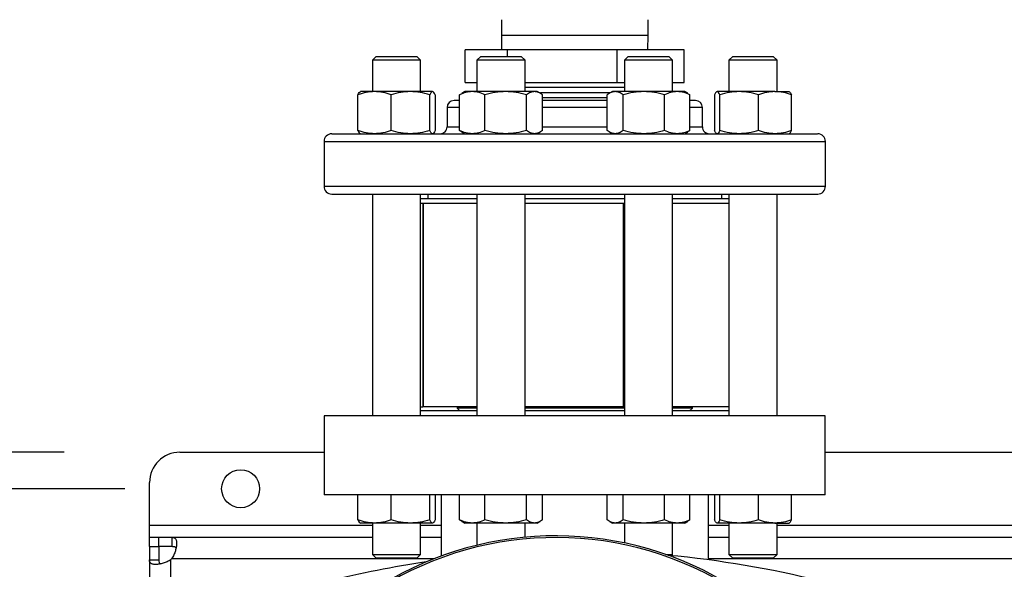
# Model space of a CAD drawing. Extents: x 0.4 to 10.6, y 0.4 to 8.1.
# Drawn here: x 6.7 to 7.1, y 6.1 to 6.4 of the extents above; entities that cross this region are included whole.
import ezdxf

# ---------------------------------------------------------------- set-up
doc = ezdxf.new("R2010")
doc.units = 0
doc.linetypes.add('SLD-SOLID', pattern=[0])
doc.layers.get('0').update_dxf_attribs({"linetype": 'CONTINUOUS'})
doc.styles.add('SLDTEXTSTYLE0', font='TXT', dxfattribs={"width": 0.75})
doc.dimstyles.new('SLDDIMSTYLE0', dxfattribs={"dimtxt": 0.125, "dimasz": 0.13, "dimexe": 0, "dimexo": 0.0625, "dimgap": 0.03125, "dimtad": 0, "dimtih": 1, "dimtoh": 1, "dimdec": 1, "dimlfac": 30, "dimrnd": 1e-09, "dimzin": 12, "dimtxsty": 'SLDTEXTSTYLE0', "dimsah": 1, "dimcen": 0.09, "dimazin": 3, "dimtfac": 1, "dimtmove": 0, "dimatfit": 3, "dimtolj": 1, "dimtzin": 12})

# ---------------------------------------------------------------- blocks, each defined once
blk = doc.blocks.new('_D_9')
at = {"color": 7, "linetype": 'SLD-SOLID'}
for p, q in [((6.104205412249065, 6.167533175762076), (6.104205412249063, 6.417533175762075)), ((6.721207383584598, 6.167533175762077), (5.979205412249064, 6.167533175762076)), ((6.721207383584599, 5.805328451352629), (5.979205412249066, 5.805328451352628)), ((6.104205412249066, 5.805328451352628), (6.104205412249067, 5.555328451352628))]:
    blk.add_line(p, q, dxfattribs=at)
for points in [[(6.104205412249065, 6.167533175762076), (6.124205412249063, 6.297533175762076), (6.084205412249064, 6.297533175762076)], [(6.104205412249066, 5.805328451352628), (6.084205412249068, 5.675328451352628), (6.124205412249067, 5.675328451352628)]]:
    blk.add_solid(points, dxfattribs=at)
at = {"color": 7, "linetype": 'SLD-SOLID', "insert": (5.942573462768474, 6.048345541795523), "char_height": 0.125, "attachment_point": 1, "style": 'SLDTEXTSTYLE0'}
blk.add_mtext('10.9', dxfattribs=at)
blk = doc.blocks.new('_D_13')
at = {"color": 7, "linetype": 'SLD-SOLID'}
for p, q in [((6.565345393100293, 6.151785144266015), (6.565345393100292, 6.401785144266014)), ((6.747454102744703, 6.151785144266015), (6.440345393100293, 6.151785144266015)), ((6.747454102744704, 5.821076482848693), (6.440345393100295, 5.821076482848691)), ((6.565345393100296, 5.821076482848691), (6.565345393100298, 5.571076482848692))]:
    blk.add_line(p, q, dxfattribs=at)
for points in [[(6.565345393100293, 6.151785144266015), (6.585345393100292, 6.281785144266014), (6.545345393100293, 6.281785144266014)], [(6.565345393100296, 5.821076482848691), (6.545345393100297, 5.691076482848691), (6.585345393100297, 5.691076482848691)]]:
    blk.add_solid(points, dxfattribs=at)
at = {"color": 7, "linetype": 'SLD-SOLID', "insert": (6.449894008471208, 6.048345541795525), "char_height": 0.125, "attachment_point": 1, "style": 'SLDTEXTSTYLE0'}
blk.add_mtext('9.9', dxfattribs=at)

msp = doc.modelspace()

# ---------------------------------------------------------------- linework, layer by layer
at = {"color": 7, "linetype": 'SLD-SOLID'}
for p, q in [((6.910144391457204, 6.354284488096741), (6.910144391457204, 6.347617821430106)), ((6.973477724790538, 6.347617821430106), (6.973477724790538, 6.354284488096741)), ((6.910144391457204, 6.347617821430108), (6.910232336887778, 6.341239868674186)), ((6.973389779359964, 6.341239868674185), (6.973477724790538, 6.347617821430109)), ((6.894491752295361, 6.327239868674186), (6.894491752295361, 6.341239868674183)), ((6.912756322597877, 6.341239868674188), (6.894491752295361, 6.341239868674183)), ((6.912756322597871, 6.338448530091378), (6.912756322597877, 6.341239868674188)), ((6.96007562842636, 6.341239868674188), (6.912756322597877, 6.341239868674188)), ((6.96007562842636, 6.327239868674186), (6.96007562842636, 6.341239868674188)), ((6.989130363952381, 6.341239868674183), (6.96007562842636, 6.341239868674188)), ((6.989130363952381, 6.327239868674184), (6.989130363952381, 6.341239868674183)), ((6.856071097080895, 6.338448530091378), (6.854404430414228, 6.336781863424712)), ((6.854404430414231, 6.336781863424712), (6.854404430414231, 6.323261686259488)), ((6.85519735195057, 6.336781863424712), (6.854404430414228, 6.336781863424712)), ((6.875237763747562, 6.336781863424712), (6.85519735195057, 6.336781863424712)), ((6.856071097080895, 6.338448530091378), (6.856737151171427, 6.338448530091378)), ((6.856737151171427, 6.338448530091378), (6.873571097080895, 6.338448530091378)), ((6.875237763747562, 6.336781863424712), (6.873571097080895, 6.338448530091378)), ((6.875237763747564, 6.323261686259488), (6.875237763747564, 6.336781863424712)), ((6.901170772093295, 6.338448530091378), (6.899504105426628, 6.336781863424712)), ((6.89950410542663, 6.336781863424712), (6.89950410542663, 6.32326168625949)), ((6.905934486339491, 6.336781863424712), (6.899504105426628, 6.336781863424712)), ((6.901170772093295, 6.338448530091378), (6.906572292060103, 6.338448530091378)), ((6.920337438759961, 6.336781863424712), (6.905934486339491, 6.336781863424712)), ((6.906572292060103, 6.338448530091378), (6.918670772093294, 6.338448530091378)), ((6.920337438759961, 6.336781863424712), (6.918670772093294, 6.338448530091378)), ((6.920337438759963, 6.323261686259488), (6.920337438759963, 6.336781863424712)), ((6.964951344154446, 6.338448530091378), (6.963284677487779, 6.336781863424712)), ((6.96328467748778, 6.336781863424712), (6.96328467748778, 6.323261686259488)), ((6.97768762990825, 6.336781863424712), (6.963284677487779, 6.336781863424712)), ((6.964951344154446, 6.338448530091378), (6.97704982418764, 6.338448530091378)), ((6.97704982418764, 6.338448530091378), (6.982451344154446, 6.338448530091378)), ((6.984118010821113, 6.336781863424712), (6.97768762990825, 6.336781863424712)), ((6.984118010821113, 6.336781863424712), (6.982451344154446, 6.338448530091378)), ((6.984118010821113, 6.323261686259488), (6.984118010821113, 6.336781863424712)), ((7.010051019166846, 6.338448530091378), (7.008384352500179, 6.336781863424712)), ((7.008384352500178, 6.336781863424712), (7.008384352500178, 6.32326168625949)), ((7.028424764297172, 6.336781863424712), (7.008384352500179, 6.336781863424712)), ((7.010051019166846, 6.338448530091378), (7.026884965076316, 6.338448530091378)), ((7.026884965076316, 6.338448530091378), (7.027551019166847, 6.338448530091378)), ((7.029217685833513, 6.336781863424712), (7.027551019166847, 6.338448530091378)), ((7.029217685833513, 6.336781863424712), (7.028424764297172, 6.336781863424712)), ((7.029217685833513, 6.32326168625949), (7.029217685833511, 6.336781863424712)), ((6.894491752295361, 6.327239868674186), (6.899504105426629, 6.327239868674186)), ((6.920337438759963, 6.327239868674186), (6.96007562842636, 6.327239868674186)), ((6.920337438759963, 6.327211044851222), (6.96328467748778, 6.327211044851222)), ((6.96007562842636, 6.327239868674186), (6.96328467748778, 6.327239868674186)), ((6.984118010821113, 6.327239868674185), (6.989130363952381, 6.327239868674184)), ((6.848152281553243, 6.306428088309711), (6.848152281556095, 6.321866117548886)), ((6.855309199752697, 6.323261686259492), (6.849196097080905, 6.323261686259491)), ((6.870800525711623, 6.323261686259488), (6.855309199752697, 6.323261686259492)), ((6.862466117904107, 6.306428088287003), (6.862466117949201, 6.321866117548907)), ((6.880312423039912, 6.323261686259488), (6.870800525711623, 6.323261686259488)), ((6.8791349334215, 6.30642808828701), (6.879134933474033, 6.321866117548906)), ((6.881489912605749, 6.321866117548917), (6.881489912603438, 6.306428088298373)), ((6.892032929668299, 6.32186611754891), (6.893031312173989, 6.322463801632417)), ((6.892032929659938, 6.306428088309729), (6.892032929668299, 6.32186611754891)), ((6.894295772093308, 6.323261686259488), (6.893008393963727, 6.322518418149826)), ((6.897524626151309, 6.323261686259491), (6.894295772093342, 6.323261686259491)), ((6.911960243846805, 6.323261686259492), (6.897524626151309, 6.323261686259491)), ((6.903016322647561, 6.306428088309711), (6.903016322634259, 6.321866117548886)), ((6.924356389788801, 6.323261686259488), (6.911960243846805, 6.323261686259492)), ((6.96328467748778, 6.32497955825334), (6.920337438759963, 6.32497955825334)), ((6.920904165002906, 6.306428088287003), (6.920904165059269, 6.321866117548907)), ((6.92554577209334, 6.323261686259488), (6.924356389788801, 6.323261686259488)), ((6.926833150222873, 6.322518418149835), (6.925545772093307, 6.323261686259488)), ((6.957186737564869, 6.32274807165552), (6.926973875583301, 6.32274807165552)), ((6.927808614496558, 6.306428088287012), (6.927808614518328, 6.321866117548906)), ((6.955813501716087, 6.306428088309725), (6.955813501729406, 6.321866117548906)), ((6.958076344154454, 6.323261686259488), (6.956788966024871, 6.322518418149826)), ((6.959265726458961, 6.323261686259483), (6.958076344154454, 6.323261686259484)), ((6.971661872401048, 6.323261686259491), (6.959265726458961, 6.323261686259483)), ((6.962717951196876, 6.306428088309729), (6.962717951188501, 6.32186611754891)), ((6.986097490096528, 6.323261686259494), (6.971661872401048, 6.323261686259491)), ((6.980605793635217, 6.306428088309712), (6.980605793613551, 6.321866117548886)), ((6.989326344154448, 6.323261686259488), (6.986097490096528, 6.323261686259494)), ((6.990613722284032, 6.322518418149827), (6.989326344154453, 6.32326168625949)), ((6.99059078571743, 6.322460266336812), (6.991589186579489, 6.321866117548907)), ((6.991589186544873, 6.306428088287003), (6.991589186579489, 6.321866117548907)), ((7.002132203641993, 6.321866117548919), (7.002132203655896, 6.306428088298375)), ((7.012821590536137, 6.323261686259484), (7.003309693207857, 6.323261686259486)), ((7.004487182776567, 6.306428088309725), (7.004487182773708, 6.321866117548907)), ((7.02831291649511, 6.323261686259491), (7.012821590536137, 6.323261686259484)), ((7.021155998318744, 6.30642808830973), (7.021155998298539, 6.321866117548911)), ((7.02831291649511, 6.323261686259491), (7.034426019166839, 6.323261686259494)), ((7.035469834709015, 6.306428088309712), (7.035469834691678, 6.321866117548887)), ((6.955813501729402, 6.320516585057671), (6.927808614518318, 6.320516585057671)), ((6.886644391456943, 6.316365852926195), (6.886644391456943, 6.308032519592835)), ((6.996977724790801, 6.308032519592836), (6.996977724790801, 6.316365852926195)), ((6.84929696419116, 6.305032519592844), (6.849329771121957, 6.305032519592835)), ((6.871048092756721, 6.305032519592844), (6.870800525711611, 6.305032519592837)), ((6.892032929659938, 6.306428088309729), (6.89303131217402, 6.305830404219529)), ((6.893008393963733, 6.305775787702499), (6.894295772093302, 6.305032519592844)), ((6.925545772093302, 6.305032519592844), (6.92683315022288, 6.305775787702506)), ((6.95678896600436, 6.30577578771434), (6.958076344154437, 6.305032519592845)), ((6.989326344154437, 6.305032519592845), (6.990613722284014, 6.305775787702506)), ((6.99059078569762, 6.305833939504801), (6.991589186544873, 6.306428088287003)), ((7.013070928948669, 6.305032519592845), (7.012821590536113, 6.30503251959284)), ((7.028524858770813, 6.305032519592845), (7.028312916495123, 6.305032519592836)), ((6.833477724790145, 6.301699186259475), (6.833477724790145, 6.282365852926024)), ((7.050144391457597, 6.282365852926025), (7.050144391457597, 6.301699186259475)), ((6.854404430414231, 6.279032519592691), (6.854404430414231, 6.183281207256733)), ((6.875237763747565, 6.183281207256733), (6.875237763747564, 6.279032519592691)), ((6.899504105426628, 6.276949186259357), (6.875237763747563, 6.276949186259357)), ((6.878311058123609, 6.279032519592691), (6.878311058123609, 6.276949186259357)), ((6.89950410542663, 6.279032519592691), (6.89950410542663, 6.183281207256733)), ((6.920337438759963, 6.183281207256733), (6.920337438759963, 6.279032519592691)), ((6.96328467748778, 6.276949186259357), (6.920337438759962, 6.276949186259357)), ((6.96328467748778, 6.279032519592691), (6.963284677487781, 6.183281207256733)), ((6.984118010821115, 6.183281207256734), (6.984118010821113, 6.279032519592691)), ((7.008384352500179, 6.276949186259357), (6.984118010821113, 6.276949186259357)), ((7.005311058124134, 6.276949186259357), (7.005311058124134, 6.279032519592691)), ((7.008384352500179, 6.279032519592691), (7.008384352500179, 6.183281207256734)), ((7.029217685833513, 6.183281207256734), (7.029217685833513, 6.279032519592691)), ((6.876177362111473, 6.274865852926024), (6.875237763747563, 6.274865852926024)), ((6.876177362111472, 6.274865852926024), (6.876177362111472, 6.187201810931274)), ((6.876177362111472, 6.274865852926024), (6.876306294248398, 6.274865852926024)), ((6.876306294248398, 6.274865852926024), (6.876306294248398, 6.187201810931274)), ((6.89950410542663, 6.274865852926024), (6.876306294248398, 6.274865852926024)), ((6.96328467748778, 6.274865852926024), (6.920337438759962, 6.274865852926024)), ((6.962911124159884, 6.187201810931274), (6.962911124159884, 6.274865852926024)), ((7.008384352500179, 6.274865852926025), (6.984118010821113, 6.274865852926024)), ((6.875237763747565, 6.187201810931274), (6.876177362111472, 6.187201810931274)), ((6.876306294248398, 6.187201810931274), (6.876177362111472, 6.187201810931274)), ((6.89950410542663, 6.187201810931274), (6.876306294248398, 6.187201810931274)), ((6.890958039751168, 6.187201810931274), (6.890958039751168, 6.186611259750171)), ((6.890958039751168, 6.186611259750171), (6.892204758911273, 6.185364540590067)), ((6.89950410542663, 6.186611259750171), (6.890958039751168, 6.186611259750171)), ((6.962911124159884, 6.187201810931274), (6.920337438759963, 6.187201810931274)), ((6.963284677487781, 6.186611259750172), (6.920337438759963, 6.186611259750171)), ((6.963284677487781, 6.187201810931274), (6.962911124159884, 6.187201810931274)), ((7.008384352500179, 6.187201810931274), (6.984118010821115, 6.187201810931274)), ((6.992664076496575, 6.186611259750172), (6.984118010821115, 6.186611259750172)), ((6.991417357336469, 6.185364540590067), (6.992664076496575, 6.186611259750172)), ((6.992664076496575, 6.186611259750172), (6.992664076496575, 6.187201810931274)), ((6.833543341588438, 6.183281207256733), (6.833543341588438, 6.149160472348597)), ((7.050078774659305, 6.183281207256734), (6.833543341588438, 6.183281207256733)), ((6.899504105426629, 6.185364540590067), (6.875237763747564, 6.185364540590067)), ((6.96328467748778, 6.185364540590067), (6.920337438759962, 6.185364540590067)), ((7.008384352500179, 6.185364540590067), (6.984118010821115, 6.185364540590067)), ((7.050078774659305, 6.149160472348598), (7.050078774659305, 6.183281207256734)), ((6.771207383584598, 6.167533175762077), (6.833543341588438, 6.167533175762077)), ((7.050078774659305, 6.167533175762077), (7.253490848150118, 6.167533175762078)), ((6.758084024004544, 6.136037112769951), (6.758084024004544, 6.154409816182024)), ((7.050078774659305, 6.149160472348598), (6.833543341588438, 6.149160472348597)), ((6.848152281553243, 6.138361159175722), (6.848152281556088, 6.149160472348595)), ((6.862466117904107, 6.138361159153012), (6.862466117949219, 6.149160472348595)), ((6.879134933421501, 6.138361159153021), (6.879134933474027, 6.149160472348595)), ((6.88148991260574, 6.149160472348595), (6.881489912603438, 6.138361159164385)), ((6.88406827597164, 6.149160472348597), (6.88406827597164, 6.122713782327433)), ((6.892032929659939, 6.138361159175739), (6.892032929668297, 6.149160472348595)), ((6.903016322647561, 6.138361159175722), (6.90301632263425, 6.149160472348595)), ((6.920904165002906, 6.138361159153014), (6.92090416505927, 6.149160472348595)), ((6.927808614496559, 6.138361159153021), (6.92780861451832, 6.149160472348595)), ((6.955813501716101, 6.138361159175735), (6.955813501729414, 6.149160472348595)), ((6.962717951196889, 6.138361159175739), (6.962717951188514, 6.149160472348595)), ((6.980605793635228, 6.138361159175722), (6.980605793613559, 6.149160472348597)), ((6.991589186544885, 6.138361159153014), (6.991589186579485, 6.149160472348597)), ((6.999553840276103, 6.121075045658467), (6.999553840276102, 6.149160472348597)), ((7.002132203642025, 6.149160472348595), (7.002132203655897, 6.138361159164385)), ((7.004487182776567, 6.138361159175735), (7.004487182773717, 6.149160472348595)), ((7.021155998318744, 6.138361159175739), (7.021155998298545, 6.149160472348597)), ((7.035469834709015, 6.138361159175722), (7.035469834691681, 6.149160472348597)), ((6.758084024004546, 6.130787768937852), (6.758084024004544, 6.136037112769951)), ((6.85530919975268, 6.136965590458848), (6.84919609708091, 6.136965590458851)), ((6.854404430414232, 6.136965590458854), (6.854404430414232, 6.123448530091381)), ((6.870800525711611, 6.136965590458848), (6.85530919975268, 6.136965590458848)), ((6.880312423039894, 6.136965590458854), (6.870800525711611, 6.136965590458848)), ((6.875237763747565, 6.123448530091381), (6.875237763747565, 6.136965590458854)), ((6.892032929659939, 6.138361159175739), (6.893031312174021, 6.13776347508554)), ((6.893008393963734, 6.13770885856851), (6.894295772093303, 6.136965590458854)), ((6.897524626151297, 6.136965590458846), (6.894295772093327, 6.136965590458848)), ((6.911960243846789, 6.136965590458848), (6.897524626151297, 6.136965590458846)), ((6.89950410542663, 6.136965590458854), (6.89950410542663, 6.127393213242912)), ((6.924356389788795, 6.136965590458848), (6.911960243846789, 6.136965590458848)), ((6.920337438759963, 6.130865753270261), (6.920337438759963, 6.136965590458854)), ((6.925545772093325, 6.136965590458856), (6.924356389788795, 6.136965590458848)), ((6.925545772093302, 6.136965590458854), (6.92683315022288, 6.137708858568515)), ((6.956788966004373, 6.137708858580351), (6.958076344154449, 6.136965590458854)), ((6.959265726458954, 6.136965590458851), (6.95807634415445, 6.136965590458851)), ((6.971661872401062, 6.136965590458846), (6.959265726458954, 6.136965590458851)), ((6.963284677487781, 6.136965590458854), (6.963284677487781, 6.128383500595182)), ((6.986097490096534, 6.136965590458848), (6.971661872401062, 6.136965590458846)), ((6.984118010821115, 6.123448530091381), (6.984118010821115, 6.136965590458854)), ((6.989326344154454, 6.136965590458849), (6.986097490096534, 6.136965590458848)), ((6.989326344154448, 6.136965590458854), (6.990613722284027, 6.137708858568515)), ((6.990590785697631, 6.13776701037081), (6.991589186544885, 6.138361159153014)), ((7.012821590536114, 6.136965590458851), (7.003309693207862, 6.136965590458856)), ((7.008384352500179, 6.136965590458854), (7.008384352500179, 6.123448530091381)), ((7.028312916495123, 6.136965590458847), (7.012821590536114, 6.136965590458851)), ((7.028312916495123, 6.136965590458847), (7.034426019166843, 6.136965590458848)), ((7.029217685833513, 6.123448530091382), (7.029217685833513, 6.136965590458856)), ((6.758084024004546, 6.126785144266014), (6.758084024004546, 6.130787768937903)), ((6.761925231353627, 6.130787768937916), (6.758084024004546, 6.130787768937903)), ((6.767843912541538, 6.130787768937933), (6.761925231353627, 6.130787768937916)), ((6.761925231353627, 6.130787768937916), (6.761925231353627, 6.126785144266011)), ((6.767843912541534, 6.126785144266014), (6.767843912541538, 6.130787768937933)), ((6.854404430414232, 6.130787768937933), (6.767843912541538, 6.130787768937933)), ((6.88406827597164, 6.130787768937933), (6.875237763747565, 6.130787768937933)), ((7.008384352500179, 6.130787768937933), (6.999553840276103, 6.130787768937933)), ((7.27435193697591, 6.130787768937933), (7.029217685833513, 6.130787768937933)), ((6.758084024004562, 6.126785144266014), (6.758084024004546, 6.121026807254399)), ((6.758084024004562, 6.126785144266014), (6.762086648676452, 6.126785144266014)), ((6.767843912541534, 6.126785144266014), (6.761925231353627, 6.126785144266011)), ((6.762086648676452, 6.126785144266014), (6.762086648676458, 6.121026807254403)), ((6.854404430414232, 6.123448530091381), (6.856071097080899, 6.121781863424714)), ((6.854404430414232, 6.123448530091381), (6.855197351950572, 6.123448530091381)), ((6.855197351950572, 6.123448530091381), (6.875237763747565, 6.123448530091381)), ((6.873571097080898, 6.121781863424714), (6.875237763747565, 6.123448530091381)), ((6.981030058695606, 6.123448530091381), (6.984118010821115, 6.123448530091381)), ((6.983565150064345, 6.122895669334611), (6.984118010821115, 6.123448530091381)), ((7.008384352500179, 6.123448530091381), (7.010051019166846, 6.121781863424715)), ((7.008384352500179, 6.123448530091381), (7.028424764297172, 6.123448530091382)), ((7.027551019166846, 6.121781863424715), (7.029217685833513, 6.123448530091382)), ((7.028424764297172, 6.123448530091382), (7.029217685833513, 6.123448530091382)), ((6.758084024004546, 6.121026807254399), (6.762086648676458, 6.121026807254403)), ((6.758084024004546, 6.121026807254399), (6.758084024004543, 5.908629500850197)), ((6.856737151171424, 6.121781863424714), (6.856071097080899, 6.121781863424714)), ((6.873571097080898, 6.121781863424714), (6.856737151171424, 6.121781863424714)), ((7.026884965076319, 6.121781863424715), (7.010051019166846, 6.121781863424715)), ((7.027551019166846, 6.121781863424715), (7.026884965076319, 6.121781863424715))]:
    msp.add_line(p, q, dxfattribs=at)
at = {"color": 8, "linetype": 'SLD-SOLID'}
for p, q in [((6.910144391457204, 6.347617821430108), (6.953929366815432, 6.347617821430109)), ((6.953929366815432, 6.347617821430109), (6.973477724790538, 6.347617821430109)), ((6.892032929668295, 6.316365852926195), (6.886644391456935, 6.316365852926195)), ((6.955813501729402, 6.316365852926195), (6.927808614518318, 6.316365852926195)), ((6.996977724790804, 6.316365852926196), (6.991589186579473, 6.316365852926196)), ((6.886644391456956, 6.308032519592835), (6.892032929668295, 6.308032519592835)), ((6.927808614518318, 6.308032519592835), (6.955813501729402, 6.308032519592835)), ((6.991589186579473, 6.308032519592836), (6.996977724790787, 6.308032519592836)), ((6.83347772479013, 6.301699186259475), (7.05014439145761, 6.301699186259476)), ((6.833477724790144, 6.282365852926024), (7.050144391457597, 6.282365852926024)), ((6.758084024004544, 6.136037112769951), (6.854404430414232, 6.136037112769952)), ((6.875237763747565, 6.136037112769952), (6.88406827597164, 6.136037112769952)), ((6.999553840276102, 6.136037112769952), (7.008384352500179, 6.136037112769952)), ((7.029217685833513, 6.136037112769952), (7.27435193697591, 6.136037112769953)), ((6.767335992508483, 6.085405371500947), (6.767335992508483, 6.121225519021954)), ((6.880955763511944, 6.121535800433993), (6.767646242917923, 6.121535800433993)), ((7.300903270073627, 6.121535800433995), (6.999553840276103, 6.121535800433993))]:
    msp.add_line(p, q, dxfattribs=at)
at = {"color": 7, "linetype": 'SLD-SOLID'}
msp.add_circle((6.797454102744703, 6.151785144266015), 0.00820209973753272, dxfattribs=at)
for centre, radius, start, end in [((6.889644391456941, 6.316365852926195), 0.003000000000012548, 90, 180), ((6.993977724790797, 6.316365852926196), 0.003000000000012548, 0, 90), ((6.836811058123477, 6.301699186259474), 0.003333333333346289, 89.99999999996946, 179.9999999999847), ((6.883644391456943, 6.308032519592835), 0.003000000000013436, 270.0000000000008, 6.785183320425113e-11), ((6.999977724790799, 6.308032519592836), 0.003000000000013436, 179.9999999999322, 269.9999999999669), ((7.046811058124264, 6.301699186259474), 0.003333333333347177, 4.579998741290884e-11, 90.0000000000458), ((6.836811058123479, 6.282365852926022), 0.003333333333346289, 179.9999999999542, 270.0000000000314), ((7.046811058124261, 6.282365852926024), 0.003333333333347177, 269.9999999999856, 1.526666247099402e-11), ((6.771207383584598, 6.154409816182024), 0.01312335958005395, 90, 180), ((6.93357888146449, 5.987193818099483), 0.1442808398943338, 0, 127.4943053096384), ((6.93357888146449, 5.987193818099483), 0.1435260242564307, 61.35211024345853, 126.0694078114891), ((6.941811058123875, 5.685095318728093), 0.4397869383974064, 76.01413023665292, 84.72490212030188), ((6.761925231353627, 6.126945989957615), 0.007874015748055983, 313.4062423458249, 316.5994827962357), ((6.941811058123875, 5.685095318728093), 0.4397869383974071, 98.39694247058797, 103.9858697633479)]:
    msp.add_arc(centre, radius, start, end, dxfattribs=at)
for points, knots in [([(6.855309199752697, 6.323261686259492), (6.854109974549548, 6.323191362913418), (6.851684900362137, 6.323049154985422), (6.849338408179841, 6.322263339065672), (6.848152281556095, 6.321866117548886)], [0, 0, 0, 0, 0.4945107285272194, 1, 1, 1, 1]), ([(6.848152281556095, 6.321866117548886), (6.848343511038114, 6.322256176233431), (6.848729476137305, 6.323043445211427), (6.849128464646828, 6.323188500013996), (6.849329771121973, 6.323261686259491)], [0, 0, 0, 0, 0.4954579634753385, 1, 1, 1, 1]), ([(6.862466117949201, 6.321866117548907), (6.861303802970538, 6.322256176233446), (6.85895786231696, 6.323043445211423), (6.856532763864609, 6.323188500013996), (6.855309199752697, 6.323261686259492)], [0, 0, 0, 0, 0.4954579634790607, 1, 1, 1, 1]), ([(6.870800525711623, 6.323261686259488), (6.869403998384148, 6.323191362913412), (6.866579939679443, 6.323049154985416), (6.863847391657878, 6.322263339065683), (6.862466117949201, 6.321866117548907)], [0, 0, 0, 0, 0.494510728530089, 1, 1, 1, 1]), ([(6.879134933474033, 6.321866117548906), (6.877781389013333, 6.322256176233442), (6.87504948326054, 6.323043445211417), (6.872225396298673, 6.32318850001399), (6.870800525711623, 6.323261686259488)], [0, 0, 0, 0, 0.4954579634798086, 1, 1, 1, 1]), ([(6.880312423039912, 6.323261686259488), (6.880115120915582, 6.323191362913413), (6.879716136398265, 6.323049154985418), (6.879330080558979, 6.322263339065682), (6.879134933474033, 6.321866117548906)], [0, 0, 0, 0, 0.4945107285306244, 1, 1, 1, 1]), ([(6.881489912605749, 6.321866117548917), (6.881298683123719, 6.32225617623345), (6.880912718024502, 6.323043445211419), (6.880513729515029, 6.32318850001399), (6.880312423039912, 6.323261686259488)], [0, 0, 0, 0, 0.4954579634761445, 0.9999999999999999, 0.9999999999999999, 0.9999999999999999, 0.9999999999999999]), ([(6.897524626151309, 6.323261686259491), (6.896604428288262, 6.323191362913418), (6.89474360341642, 6.323049154985429), (6.892943076637854, 6.322263339065687), (6.892032929668299, 6.32186611754891)], [0, 0, 0, 0, 0.4945107285327942, 0.9999999999999999, 0.9999999999999999, 0.9999999999999999, 0.9999999999999999]), ([(6.903016322634259, 6.321866117548886), (6.902124446982596, 6.322256176233431), (6.900324343406892, 6.323043445211427), (6.898463499915905, 6.323188500013996), (6.897524626151309, 6.323261686259491)], [0, 0, 0, 0, 0.4954579634753423, 1, 1, 1, 1]), ([(6.911960243846805, 6.323261686259492), (6.910461585424501, 6.323191362913418), (6.907430997136219, 6.323049154985422), (6.904498611907302, 6.322263339065673), (6.903016322634259, 6.321866117548886)], [0, 0, 0, 0, 0.4945107285272241, 1, 1, 1, 1]), ([(6.920904165059269, 6.321866117548907), (6.919451632934714, 6.322256176233446), (6.916519936945098, 6.323043445211423), (6.91348931833318, 6.323188500013996), (6.911960243846805, 6.323261686259492)], [0, 0, 0, 0, 0.495457963479053, 1, 1, 1, 1]), ([(6.924356389788801, 6.323261686259488), (6.923777929229545, 6.323191362913413), (6.922608165813135, 6.323049154985416), (6.921476307362757, 6.322263339065683), (6.920904165059269, 6.321866117548907)], [0, 0, 0, 0, 0.4945107285300858, 1, 1, 1, 1]), ([(6.927808614518328, 6.321866117548906), (6.927247958045435, 6.322256176233443), (6.926116365631509, 6.323043445211417), (6.924946590510584, 6.32318850001399), (6.924356389788801, 6.323261686259488)], [0, 0, 0, 0, 0.4954579634798097, 1, 1, 1, 1]), ([(6.959265726458961, 6.323261686259483), (6.958687265899698, 6.323191362913409), (6.957517502483274, 6.323049154985419), (6.956385644032895, 6.322263339065683), (6.955813501729406, 6.321866117548906)], [0, 0, 0, 0, 0.4945107285295069, 0.9999999999999999, 0.9999999999999999, 0.9999999999999999, 0.9999999999999999]), ([(6.962717951188501, 6.32186611754891), (6.962157294715611, 6.322256176233443), (6.961025702301684, 6.323043445211412), (6.95985592718075, 6.323188500013985), (6.959265726458961, 6.323261686259483)], [0, 0, 0, 0, 0.4954579634778664, 1, 1, 1, 1]), ([(6.971661872401048, 6.323261686259491), (6.970163213978729, 6.323191362913418), (6.96713262569045, 6.323049154985429), (6.96420024046153, 6.322263339065688), (6.962717951188501, 6.32186611754891)], [0, 0, 0, 0, 0.4945107285327962, 0.9999999999999999, 0.9999999999999999, 0.9999999999999999, 0.9999999999999999]), ([(6.980605793613551, 6.321866117548886), (6.979153261489002, 6.322256176233432), (6.976221565499373, 6.323043445211428), (6.973190946887442, 6.323188500013996), (6.971661872401048, 6.323261686259491)], [0, 0, 0, 0, 0.4954579634753415, 1, 1, 1, 1]), ([(6.986097490096528, 6.323261686259494), (6.98517729223349, 6.323191362913418), (6.983316467361644, 6.323049154985424), (6.981515940583103, 6.322263339065673), (6.980605793613551, 6.321866117548886)], [0, 0, 0, 0, 0.4945107285272226, 1, 1, 1, 1]), ([(6.991589186579489, 6.321866117548907), (6.990697310927825, 6.322256176233446), (6.988897207352132, 6.323043445211423), (6.987036363861127, 6.323188500013996), (6.986097490096528, 6.323261686259494)], [0, 0, 0, 0, 0.4954579634790579, 0.9999999999999999, 0.9999999999999999, 0.9999999999999999, 0.9999999999999999]), ([(7.003309693207857, 6.323261686259486), (7.003112391083528, 6.323191362913412), (7.002713406566213, 6.323049154985416), (7.002327350726936, 6.322263339065691), (7.002132203641993, 6.321866117548919)], [0, 0, 0, 0, 0.494510728527143, 1, 1, 1, 1]), ([(7.004487182773708, 6.321866117548907), (7.00429595329168, 6.322256176233441), (7.003909988192469, 6.323043445211412), (7.003510999682982, 6.323188500013988), (7.003309693207857, 6.323261686259486)], [0, 0, 0, 0, 0.4954579634790088, 1, 1, 1, 1]), ([(7.012821590536137, 6.323261686259484), (7.011425063208661, 6.323191362913411), (7.008601004503952, 6.323049154985419), (7.005868456482387, 6.322263339065683), (7.004487182773708, 6.321866117548907)], [0, 0, 0, 0, 0.4945107285295061, 1, 1, 1, 1]), ([(7.021155998298539, 6.321866117548911), (7.019802453837848, 6.322256176233443), (7.017070548085058, 6.323043445211412), (7.014246461123192, 6.323188500013985), (7.012821590536137, 6.323261686259484)], [0, 0, 0, 0, 0.4954579634778623, 1, 1, 1, 1]), ([(7.02831291649511, 6.323261686259491), (7.027113691291947, 6.323191362913418), (7.024688617104538, 6.323049154985429), (7.022342124922261, 6.322263339065688), (7.021155998298539, 6.321866117548911)], [0, 0, 0, 0, 0.494510728532795, 1, 1, 1, 1]), ([(7.035469834691678, 6.321866117548887), (7.03430751971302, 6.322256176233432), (7.031961579059437, 6.323043445211428), (7.02953648060705, 6.323188500013996), (7.02831291649511, 6.323261686259491)], [0, 0, 0, 0, 0.4954579634753404, 1, 1, 1, 1]), ([(7.034292345125795, 6.323261686259494), (7.034489647250123, 6.323191362913418), (7.03488863176744, 6.323049154985424), (7.035274687606728, 6.322263339065673), (7.035469834691678, 6.321866117548887)], [0, 0, 0, 0, 0.4945107285272237, 1, 1, 1, 1]), ([(6.892032929673852, 6.319365852926155), (6.891864894665013, 6.319365852926155), (6.890962557697296, 6.319365852926155), (6.890126793521486, 6.319365852926155), (6.889566388571426, 6.319365852926155), (6.889668222259315, 6.319365852926155), (6.889679273830995, 6.319365852926155)], [0, 0, 0, 0, 0.09606818653153641, 0.5158798558017095, 0.947460525235635, 1, 1, 1, 1]), ([(6.955813501727248, 6.319365852926156), (6.955796718369616, 6.319365852926156), (6.953714344642228, 6.31936585292616), (6.949290051951185, 6.319365852926153), (6.943126807777962, 6.319365852926156), (6.937360742859329, 6.319365852926155), (6.932388263424466, 6.319365852926155), (6.929248713403342, 6.319365852926155), (6.927808614514801, 6.319365852926155)], [0, 0, 0, 0, 0.001878854848701945, 0.2331165229315636, 0.4708310513544392, 0.6566903375104244, 0.8425252472330189, 1, 1, 1, 1]), ([(6.993942842416746, 6.319365852926156), (6.993922799590074, 6.319365852926156), (6.993879020823532, 6.319365852926156), (6.9931143033488, 6.319365852926156), (6.992345732314918, 6.319365852926156), (6.99166295428954, 6.319365852926155), (6.991589186580797, 6.319365852926156)], [0, 0, 0, 0, 0.2824541636996746, 0.6169536409977499, 0.9586154633055917, 1, 1, 1, 1]), ([(6.836880823730239, 6.305032519592822), (6.836858540102981, 6.305032519592822), (6.836697155645307, 6.305032519592822), (6.837374382054521, 6.305032519592822), (6.838926257551581, 6.305032519592822), (6.841364212455461, 6.305032519592822), (6.843657195105672, 6.305032519592821), (6.844803707209823, 6.30503251959282)], [0, 0, 0, 0, 0.04006118506448504, 0.2901346603288707, 0.5340175341682695, 0.7670045443438779, 1, 1, 1, 1]), ([(6.844803707209823, 6.30503251959282), (6.846106893459687, 6.305032519592821), (6.848713313201379, 6.305032519592822), (6.853698066534815, 6.305032519592822), (6.859525625616985, 6.305032519592822), (6.866332005727203, 6.305032519592822), (6.874023044932547, 6.305032519592822), (6.882532055708304, 6.305032519592822), (6.891753714063207, 6.305032519592822), (6.901557552384912, 6.305032519592822), (6.911791099535004, 6.305032519592822), (6.922288400374964, 6.305032519592822), (6.932878657759838, 6.305032519592822), (6.943395200116655, 6.305032519592822), (6.95368364368441, 6.305032519592822), (6.9635556046421, 6.305032519592822), (6.973005697337293, 6.305032519592822), (6.982048376667179, 6.305032519592822), (6.990756633214086, 6.305032519592822), (6.999182466755528, 6.305032519592823), (7.007303275136795, 6.305032519592822), (7.015050576810053, 6.305032519592823), (7.022231201520656, 6.305032519592823), (7.02869923140946, 6.305032519592823), (7.034323380373408, 6.305032519592823), (7.038990264849413, 6.305032519592823), (7.042627842628716, 6.305032519592823), (7.045148225538324, 6.305032519592823), (7.046599625715637, 6.305032519592823), (7.04669708920302, 6.305032519592823), (7.046741292517503, 6.305032519592823)], [0, 0, 0, 0, 0.03328433983788914, 0.0665698862703466, 0.1014108059232707, 0.1371361101311892, 0.173601876763277, 0.2106434249657642, 0.2480790230172185, 0.2857148025103599, 0.3233505820035013, 0.3607861800549554, 0.3978277282574423, 0.4342934948895294, 0.4700187990974476, 0.5048597187503713, 0.5381434561833254, 0.5714296100841196, 0.6047133475313068, 0.637999501446153, 0.6728404210990768, 0.7085657253069949, 0.7450314919390821, 0.7820730401415685, 0.8195086381930223, 0.857144417686164, 0.8947801971793059, 0.9322157952307597, 0.9692573434332465, 1, 1, 1, 1]), ([(6.85530919975268, 6.305032519592837), (6.854109974565556, 6.305102842936409), (6.851684900382245, 6.305245050861004), (6.849338408193694, 6.306030866785825), (6.848152281553243, 6.306428088309711)], [0, 0, 0, 0, 0.494510722755144, 0.9999999999999999, 0.9999999999999999, 0.9999999999999999, 0.9999999999999999]), ([(6.848152281553243, 6.306428088309711), (6.84834351103521, 6.306038029624402), (6.848729476135308, 6.305250760642806), (6.849128464645804, 6.305105705839095), (6.849329771121957, 6.305032519592835)], [0, 0, 0, 0, 0.4954579621813719, 1, 1, 1, 1]), ([(6.862466117904107, 6.306428088287003), (6.861303802924673, 6.306038029604518), (6.858957862285295, 6.305250760635973), (6.856532763848616, 6.305105705836359), (6.85530919975268, 6.305032519592837)], [0, 0, 0, 0, 0.4954579668062444, 1, 1, 1, 1]), ([(6.870800525711611, 6.305032519592837), (6.869403998380569, 6.305102842941353), (6.866579939672299, 6.305245050874098), (6.863847391624368, 6.306030866778485), (6.862466117904107, 6.306428088287003)], [0, 0, 0, 0, 0.4945107291682056, 0.9999999999999999, 0.9999999999999999, 0.9999999999999999, 0.9999999999999999]), ([(6.8791349334215, 6.30642808828701), (6.877781388959908, 6.306038029604527), (6.87504948322366, 6.305250760635984), (6.872225396280052, 6.305105705836363), (6.870800525711611, 6.305032519592837)], [0, 0, 0, 0, 0.4954579668071895, 0.9999999999999999, 0.9999999999999999, 0.9999999999999999, 0.9999999999999999]), ([(6.880312423039894, 6.305032519592845), (6.880115120918786, 6.305102842941357), (6.879716136408503, 6.305245050874098), (6.879330080527359, 6.306030866778492), (6.8791349334215, 6.30642808828701)], [0, 0, 0, 0, 0.4945107291695886, 1, 1, 1, 1]), ([(6.881489912603438, 6.306428088298373), (6.88129868312138, 6.306038029614474), (6.880912718022902, 6.305250760639395), (6.880513729514212, 6.305105705837735), (6.880312423039894, 6.305032519592845)], [0, 0, 0, 0, 0.4954579644921782, 1, 1, 1, 1]), ([(6.897524626151297, 6.305032519592836), (6.896604428301052, 6.305102842936406), (6.894743603433362, 6.305245050860997), (6.892943076644896, 6.306030866785836), (6.892032929659938, 6.306428088309729)], [0, 0, 0, 0, 0.4945107227563068, 1, 1, 1, 1]), ([(6.903016322647561, 6.306428088309711), (6.902124446996154, 6.306038029624402), (6.900324343416265, 6.305250760642806), (6.89846349992064, 6.305105705839096), (6.897524626151297, 6.305032519592836)], [0, 0, 0, 0, 0.4954579621813728, 0.9999999999999999, 0.9999999999999999, 0.9999999999999999, 0.9999999999999999]), ([(6.911960243846788, 6.305032519592837), (6.910461585443147, 6.305102842936409), (6.907430997157231, 6.305245050861004), (6.904498611934436, 6.306030866785825), (6.903016322647561, 6.306428088309711)], [0, 0, 0, 0, 0.4945107227551422, 1, 1, 1, 1]), ([(6.920904165002906, 6.306428088287003), (6.919451632877389, 6.306038029604518), (6.91651993690552, 6.305250760635973), (6.913489318313195, 6.305105705836359), (6.911960243846788, 6.305032519592837)], [0, 0, 0, 0, 0.4954579668062435, 1, 1, 1, 1]), ([(6.924356389788794, 6.305032519592837), (6.923777929231101, 6.305102842941353), (6.922608165819365, 6.305245050874098), (6.92147630732693, 6.306030866778485), (6.920904165002906, 6.306428088287003)], [0, 0, 0, 0, 0.4945107291682058, 1, 1, 1, 1]), ([(6.927808614496558, 6.306428088287012), (6.9272479580233, 6.306038029604527), (6.926116365616235, 6.305250760635984), (6.92494659050287, 6.305105705836363), (6.924356389788794, 6.305032519592837)], [0, 0, 0, 0, 0.4954579668071921, 1, 1, 1, 1]), ([(6.959265726458941, 6.30503251959284), (6.958687265908375, 6.305102842936413), (6.957517502495877, 6.305245050861008), (6.956385644032622, 6.306030866785837), (6.955813501716087, 6.306428088309725)], [0, 0, 0, 0, 0.4945107227555526, 1, 1, 1, 1]), ([(6.962717951196876, 6.306428088309729), (6.962157294724145, 6.306038029624418), (6.96102570230758, 6.305250760642821), (6.959855927183722, 6.305105705839102), (6.959265726458941, 6.30503251959284)], [0, 0, 0, 0, 0.4954579621817521, 1, 1, 1, 1]), ([(6.971661872401048, 6.305032519592836), (6.970163213997802, 6.305102842936408), (6.967132625712692, 6.305245050860997), (6.964200240485813, 6.306030866785836), (6.962717951196876, 6.306428088309729)], [0, 0, 0, 0, 0.4945107227563103, 0.9999999999999999, 0.9999999999999999, 0.9999999999999999, 0.9999999999999999]), ([(6.980605793635217, 6.306428088309712), (6.979153261511079, 6.306038029624402), (6.976221565514625, 6.305250760642807), (6.973190946895164, 6.305105705839096), (6.971661872401048, 6.305032519592836)], [0, 0, 0, 0, 0.4954579621813751, 1, 1, 1, 1]), ([(6.986097490096522, 6.305032519592837), (6.985177292243852, 6.305102842936409), (6.983316467371252, 6.305245050861004), (6.981515940607623, 6.306030866785825), (6.980605793635217, 6.306428088309712)], [0, 0, 0, 0, 0.4945107227551468, 1, 1, 1, 1]), ([(6.991589186544873, 6.306428088287003), (6.990697310892619, 6.306038029604518), (6.988897207327824, 6.305250760635974), (6.987036363848857, 6.305105705836359), (6.986097490096522, 6.305032519592837)], [0, 0, 0, 0, 0.4954579668062402, 1, 1, 1, 1]), ([(7.003309693207862, 6.305032519592846), (7.003112391083208, 6.305102842938888), (7.002713406563163, 6.305245050867553), (7.002327350735805, 6.306030866782167), (7.002132203655896, 6.306428088298375)], [0, 0, 0, 0, 0.4945107259589816, 1, 1, 1, 1]), ([(7.004487182776567, 6.306428088309725), (7.004295953294598, 6.306038029624412), (7.003909988194497, 6.305250760642811), (7.003510999684009, 6.305105705839103), (7.003309693207862, 6.305032519592846)], [0, 0, 0, 0, 0.4954579621817256, 0.9999999999999999, 0.9999999999999999, 0.9999999999999999, 0.9999999999999999]), ([(7.012821590536113, 6.30503251959284), (7.011425063226807, 6.305102842936413), (7.008601004525865, 6.305245050861008), (7.005868456502124, 6.306030866785837), (7.004487182776567, 6.306428088309725)], [0, 0, 0, 0, 0.4945107227555521, 1, 1, 1, 1]), ([(7.021155998318744, 6.30642808830973), (7.019802453858439, 6.306038029624418), (7.017070548099279, 6.305250760642821), (7.014246461130379, 6.305105705839103), (7.012821590536113, 6.30503251959284)], [0, 0, 0, 0, 0.4954579621817524, 1, 1, 1, 1]), ([(7.028312916495123, 6.305032519592836), (7.027113691306131, 6.305102842936408), (7.02468861711905, 6.305245050860997), (7.022342124949559, 6.306030866785836), (7.021155998318744, 6.30642808830973)], [0, 0, 0, 0, 0.4945107227563064, 1, 1, 1, 1]), ([(7.035469834709015, 6.306428088309712), (7.034307519730683, 6.306038029624402), (7.031961579071634, 6.305250760642807), (7.029536480613235, 6.305105705839096), (7.028312916495123, 6.305032519592836)], [0, 0, 0, 0, 0.4954579621813737, 1, 1, 1, 1]), ([(7.034292345125802, 6.305032519592839), (7.034489647246132, 6.30510284293641), (7.034888631760015, 6.305245050861004), (7.035274687614271, 6.306030866785825), (7.035469834709015, 6.306428088309712)], [0, 0, 0, 0, 0.4945107227551441, 1, 1, 1, 1]), ([(6.836880823730239, 6.279032519592691), (6.836858540102981, 6.279032519592691), (6.836697155645307, 6.279032519592691), (6.837374382054521, 6.279032519592691), (6.838926257551581, 6.279032519592691), (6.841364212455461, 6.279032519592691), (6.843657195105671, 6.27903251959269), (6.84480370720982, 6.279032519592689)], [0, 0, 0, 0, 0.04006118506449363, 0.2901346603288781, 0.5340175341682761, 0.7670045443438829, 1, 1, 1, 1]), ([(6.84480370720982, 6.279032519592689), (6.846106893459686, 6.27903251959269), (6.848713313201379, 6.279032519592691), (6.853698066534815, 6.279032519592691), (6.859525625616985, 6.279032519592691), (6.866332005727203, 6.279032519592691), (6.874023044932547, 6.279032519592691), (6.882532055708304, 6.279032519592691), (6.891753714063207, 6.279032519592691), (6.901557552384912, 6.279032519592691), (6.911791099535004, 6.279032519592691), (6.922288400374964, 6.279032519592691), (6.932878657759838, 6.279032519592691), (6.943395200116655, 6.279032519592691), (6.95368364368441, 6.279032519592691), (6.9635556046421, 6.279032519592691), (6.973005697337293, 6.279032519592691), (6.982048376667179, 6.279032519592691), (6.990756633214086, 6.279032519592691), (6.999182466755528, 6.279032519592691), (7.007303275136795, 6.279032519592691), (7.015050576810053, 6.279032519592691), (7.022231201520656, 6.279032519592691), (7.02869923140946, 6.279032519592691), (7.034323380373408, 6.279032519592691), (7.038990264849413, 6.279032519592691), (7.042627842628716, 6.279032519592691), (7.045148225538324, 6.279032519592691), (7.046599625715637, 6.279032519592691), (7.04669708920302, 6.279032519592691), (7.046741292517503, 6.279032519592691)], [0, 0, 0, 0, 0.03328433983789015, 0.06656988627034766, 0.1014108059232716, 0.1371361101311902, 0.1736018767632778, 0.2106434249657649, 0.2480790230172189, 0.2857148025103605, 0.3233505820035019, 0.3607861800549557, 0.3978277282574424, 0.4342934948895298, 0.4700187990974476, 0.5048597187503715, 0.5381434561833256, 0.5714296100841196, 0.6047133475313067, 0.6379995014461531, 0.6728404210990768, 0.708565725306995, 0.745031491939082, 0.7820730401415683, 0.8195086381930219, 0.8571444176861636, 0.8947801971793055, 0.9322157952307591, 0.969257343433246, 1, 1, 1, 1]), ([(6.85530919975268, 6.136965590458848), (6.854109974565557, 6.13703591380242), (6.851684900382246, 6.137178121727013), (6.849338408193695, 6.137963937651835), (6.848152281553243, 6.138361159175722)], [0, 0, 0, 0, 0.4945107227551442, 1, 1, 1, 1]), ([(6.848152281553243, 6.138361159175722), (6.84834351103521, 6.137971100490412), (6.848729476135308, 6.137183831508817), (6.849128464645804, 6.137038776705105), (6.849329771121957, 6.136965590458846)], [0, 0, 0, 0, 0.4954579621813719, 1, 1, 1, 1]), ([(6.862466117904107, 6.138361159153012), (6.861303802924673, 6.137971100470527), (6.858957862285295, 6.137183831501983), (6.856532763848618, 6.13703877670237), (6.85530919975268, 6.136965590458848)], [0, 0, 0, 0, 0.4954579668062446, 1, 1, 1, 1]), ([(6.870800525711611, 6.136965590458848), (6.869403998380571, 6.137035913807363), (6.866579939672301, 6.137178121740108), (6.863847391624368, 6.137963937644496), (6.862466117904107, 6.138361159153012)], [0, 0, 0, 0, 0.4945107291682057, 1, 1, 1, 1]), ([(6.879134933421501, 6.138361159153021), (6.877781388959909, 6.137971100470536), (6.87504948322366, 6.137183831501995), (6.872225396280053, 6.137038776702372), (6.870800525711611, 6.136965590458848)], [0, 0, 0, 0, 0.4954579668071891, 1, 1, 1, 1]), ([(6.880312423039894, 6.136965590458854), (6.880115120918786, 6.137035913807368), (6.879716136408503, 6.137178121740107), (6.879330080527359, 6.137963937644502), (6.879134933421501, 6.138361159153021)], [0, 0, 0, 0, 0.4945107291695889, 1, 1, 1, 1]), ([(6.881489912603438, 6.138361159164385), (6.881298683121381, 6.137971100480485), (6.880912718022902, 6.137183831505406), (6.880513729514212, 6.137038776703745), (6.880312423039894, 6.136965590458854)], [0, 0, 0, 0, 0.4954579644921778, 1, 1, 1, 1]), ([(6.897524626151297, 6.136965590458846), (6.896604428301052, 6.137035913802417), (6.894743603433362, 6.137178121727008), (6.892943076644897, 6.137963937651846), (6.892032929659939, 6.138361159175739)], [0, 0, 0, 0, 0.4945107227563065, 1, 1, 1, 1]), ([(6.903016322647561, 6.138361159175722), (6.902124446996154, 6.137971100490412), (6.900324343416265, 6.137183831508817), (6.89846349992064, 6.137038776705105), (6.897524626151297, 6.136965590458846)], [0, 0, 0, 0, 0.4954579621813732, 1, 1, 1, 1]), ([(6.911960243846789, 6.136965590458848), (6.910461585443147, 6.13703591380242), (6.907430997157232, 6.137178121727015), (6.904498611934436, 6.137963937651836), (6.903016322647561, 6.138361159175722)], [0, 0, 0, 0, 0.4945107227551422, 1, 1, 1, 1]), ([(6.920904165002906, 6.138361159153014), (6.91945163287739, 6.137971100470529), (6.91651993690552, 6.137183831501983), (6.913489318313195, 6.13703877670237), (6.911960243846789, 6.136965590458848)], [0, 0, 0, 0, 0.4954579668062437, 1, 1, 1, 1]), ([(6.924356389788795, 6.136965590458848), (6.923777929231102, 6.137035913807364), (6.922608165819365, 6.137178121740108), (6.921476307326931, 6.137963937644496), (6.920904165002906, 6.138361159153014)], [0, 0, 0, 0, 0.494510729168206, 0.9999999999999999, 0.9999999999999999, 0.9999999999999999, 0.9999999999999999]), ([(6.927808614496559, 6.138361159153021), (6.927247958023301, 6.137971100470536), (6.926116365616236, 6.137183831501995), (6.92494659050287, 6.137038776702374), (6.924356389788795, 6.136965590458848)], [0, 0, 0, 0, 0.4954579668071921, 1, 1, 1, 1]), ([(6.959265726458954, 6.136965590458851), (6.958687265908386, 6.137035913802424), (6.957517502495889, 6.137178121727019), (6.956385644032633, 6.137963937651846), (6.955813501716101, 6.138361159175735)], [0, 0, 0, 0, 0.494510722755553, 1, 1, 1, 1]), ([(6.962717951196889, 6.138361159175739), (6.962157294724157, 6.137971100490429), (6.961025702307593, 6.137183831508831), (6.959855927183734, 6.137038776705113), (6.959265726458954, 6.136965590458851)], [0, 0, 0, 0, 0.4954579621817523, 1, 1, 1, 1]), ([(6.971661872401062, 6.136965590458846), (6.970163213997814, 6.137035913802417), (6.967132625712704, 6.137178121727008), (6.964200240485825, 6.137963937651846), (6.962717951196889, 6.138361159175739)], [0, 0, 0, 0, 0.4945107227563103, 0.9999999999999999, 0.9999999999999999, 0.9999999999999999, 0.9999999999999999]), ([(6.980605793635228, 6.138361159175722), (6.97915326151109, 6.137971100490412), (6.976221565514638, 6.137183831508817), (6.973190946895175, 6.137038776705107), (6.971661872401062, 6.136965590458846)], [0, 0, 0, 0, 0.4954579621813753, 1, 1, 1, 1]), ([(6.986097490096534, 6.136965590458848), (6.985177292243864, 6.13703591380242), (6.983316467371265, 6.137178121727015), (6.981515940607635, 6.137963937651836), (6.980605793635228, 6.138361159175722)], [0, 0, 0, 0, 0.4945107227551466, 1, 1, 1, 1]), ([(6.991589186544885, 6.138361159153014), (6.990697310892632, 6.137971100470529), (6.988897207327837, 6.137183831501983), (6.987036363848868, 6.13703877670237), (6.986097490096534, 6.136965590458848)], [0, 0, 0, 0, 0.4954579668062404, 0.9999999999999999, 0.9999999999999999, 0.9999999999999999, 0.9999999999999999]), ([(7.003309693207862, 6.136965590458856), (7.003112391083208, 6.137035913804898), (7.002713406563164, 6.137178121733564), (7.002327350735807, 6.137963937648177), (7.002132203655897, 6.138361159164385)], [0, 0, 0, 0, 0.4945107259589819, 1, 1, 1, 1]), ([(7.004487182776567, 6.138361159175735), (7.004295953294599, 6.137971100490422), (7.003909988194499, 6.137183831508821), (7.00351099968401, 6.137038776705114), (7.003309693207862, 6.136965590458856)], [0, 0, 0, 0, 0.4954579621817297, 1, 1, 1, 1]), ([(7.012821590536114, 6.136965590458851), (7.011425063226807, 6.137035913802424), (7.008601004525866, 6.137178121727019), (7.005868456502124, 6.137963937651846), (7.004487182776567, 6.138361159175735)], [0, 0, 0, 0, 0.4945107227555531, 1, 1, 1, 1]), ([(7.021155998318744, 6.138361159175739), (7.019802453858439, 6.137971100490429), (7.017070548099279, 6.137183831508831), (7.014246461130379, 6.137038776705113), (7.012821590536114, 6.136965590458851)], [0, 0, 0, 0, 0.495457962181753, 1, 1, 1, 1]), ([(7.028312916495123, 6.136965590458847), (7.027113691306132, 6.137035913802417), (7.024688617119051, 6.137178121727008), (7.022342124949559, 6.137963937651846), (7.021155998318744, 6.138361159175739)], [0, 0, 0, 0, 0.494510722756306, 1, 1, 1, 1]), ([(7.035469834709015, 6.138361159175722), (7.034307519730684, 6.137971100490412), (7.031961579071635, 6.137183831508818), (7.029536480613235, 6.137038776705107), (7.028312916495123, 6.136965590458847)], [0, 0, 0, 0, 0.4954579621813737, 0.9999999999999999, 0.9999999999999999, 0.9999999999999999, 0.9999999999999999]), ([(7.034292345125803, 6.136965590458848), (7.034489647246132, 6.13703591380242), (7.034888631760016, 6.137178121727015), (7.035274687614272, 6.137963937651836), (7.035469834709015, 6.138361159175722)], [0, 0, 0, 0, 0.4945107227551438, 1, 1, 1, 1]), ([(6.767843912541291, 6.13078776893793), (6.768190998182464, 6.130787768937932), (6.768482472555253, 6.130740187738706), (6.768979613620442, 6.130527532302175), (6.769185411847518, 6.130359472389842), (6.76942436809417, 6.130018691715856), (6.769493149931919, 6.12989016093327), (6.769610286371463, 6.129601854597206), (6.76965885748537, 6.129440972614745), (6.769772339829324, 6.128916069840487), (6.769805414002487, 6.128515235428648), (6.769794470036652, 6.127837465988019), (6.769780327411896, 6.127596921270229), (6.769731396754934, 6.127100832128048), (6.769696755492711, 6.126844890343172), (6.769606806719739, 6.126318015063695), (6.769551501981727, 6.12604707774034), (6.769418560641556, 6.125490645413903), (6.769340614160501, 6.125204631380655), (6.769076721792639, 6.124348783657635), (6.768859842794557, 6.123773584925861), (6.768324674464013, 6.122625587480522), (6.768011863224211, 6.122065707754714), (6.767646242917931, 6.121535800433993)], [0, 0, 0, 0, 0.1249999999999985, 0.1249999999999985, 0.2499999999999969, 0.2499999999999969, 0.3124999999999979, 0.3124999999999979, 0.3749999999999989, 0.3749999999999989, 0.500000000000001, 0.500000000000001, 0.5625000000000009, 0.5625000000000009, 0.6250000000000008, 0.6250000000000008, 0.6875000000000007, 0.6875000000000007, 0.7500000000000006, 0.7500000000000006, 0.8750000000000003, 0.8750000000000003, 1, 1, 1, 1]), ([(6.769526245936982, 6.126157605316965), (6.769445811585806, 6.126272968115658), (6.769230957978203, 6.126581121449655), (6.768633509905742, 6.126753089022279), (6.768083374895121, 6.126775422825116), (6.767843912541534, 6.126785144266014)], [0, 0, 0, 0, 0.2525711226855507, 0.6746597205325044, 1, 1, 1, 1]), ([(6.767335992508483, 6.12122551902192), (6.766806139488407, 6.120859863001153), (6.766252706816813, 6.120550716887113), (6.765115731830833, 6.120019129016598), (6.764527409355328, 6.11979643470523), (6.763675349283511, 6.119533167799704), (6.763394628854178, 6.119456406689733), (6.762840861194286, 6.119323400471097), (6.762566193028144, 6.119266894485846), (6.761767331896725, 6.11912979338876), (6.76127438915508, 6.119081481188344), (6.760595408494911, 6.119069269893591), (6.760377886666107, 6.119075588577738), (6.75997333677177, 6.119108987980229), (6.759785680030203, 6.119135895987335), (6.759438549166395, 6.119210260455075), (6.759279079435539, 6.119257714758603), (6.758988191260158, 6.119374657512534), (6.758856743912679, 6.11944448551048), (6.758513544147947, 6.119684011068183), (6.758348371955356, 6.119884373818787), (6.758132075080296, 6.120384678509861), (6.758084024004544, 6.120679737562996), (6.758084024004546, 6.121026807254195)], [0, 0, 0, 0, 0.12499999999999, 0.12499999999999, 0.24999999999998, 0.24999999999998, 0.3124999999999815, 0.3124999999999815, 0.3749999999999829, 0.3749999999999829, 0.4999999999999862, 0.4999999999999862, 0.562499999999988, 0.562499999999988, 0.6249999999999898, 0.6249999999999898, 0.6874999999999916, 0.6874999999999916, 0.7499999999999933, 0.7499999999999933, 0.8749999999999967, 0.8749999999999967, 1, 1, 1, 1]), ([(6.762086648676458, 6.121026807254403), (6.762119731016405, 6.120639244568189), (6.76217937688503, 6.119940487675421), (6.762425381161118, 6.119399452679712), (6.762686348072544, 6.119317416096695), (6.762691761503686, 6.11931571435071)], [0, 0, 0, 0, 0.549462326336626, 0.9906541612500719, 1, 1, 1, 1])]:
    msp.add_open_spline(points, degree=3, knots=knots, dxfattribs=at)

# ---------------------------------------------------------------- dimensions: what is measured, and where the dimension line sits
for base, p1, p2, picture, middle in [((6.104205412249068, 5.805328451352627), (6.771207383584598, 6.167533175762077), (6.771207383584599, 5.805328451352629), '_D_9', (6.104205412249067, 5.986430813557352)), ((6.565345393100294, 5.821076482848692), (6.797454102744703, 6.151785144266015), (6.797454102744704, 5.821076482848693), '_D_13', (6.565345393100293, 5.986430813557353))]:
    dim = msp.add_linear_dim(base=base, p1=p1, p2=p2, angle=90.0000000000002, dimstyle='SLDDIMSTYLE0', dxfattribs=at)
    dim.commit()
    dim.dimension.update_dxf_attribs({"geometry": picture, "text_midpoint": middle, "dimtype": 160})

doc.saveas('drawing.dxf')
